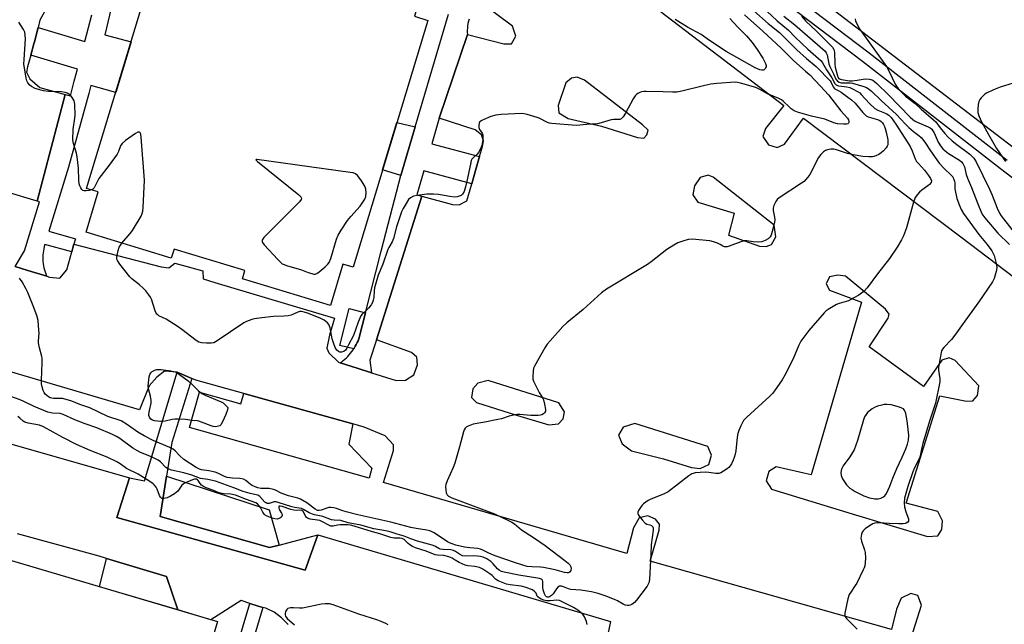
# Model space of a CAD drawing. Units: inches. Extents: x 1255765 to 1261765, y 521453 to 525454.
# Drawn here: x 1258252 to 1258636, y 522763 to 522999 of the extents above; entities that cross this region are included whole.
import ezdxf

# ---------------------------------------------------------------- set-up
doc = ezdxf.new("R2010")
doc.units = ezdxf.units.IN
doc.header["$MEASUREMENT"] = 0
for name, color, linetype in [('BLDG-Footprint', 5, 'Continuous'), ('CULTRL-Pad', 6, 'Continuous'), ('TRANS-Non Street Sidewalk', 7, 'Continuous'), ('TRANS-Parking Lot', 4, 'Continuous'), ('TRANS-Road', 130, 'Continuous'), ('TRANS-Street Sidewalk', 7, 'Continuous'), ('Undefined', 1, 'Continuous')]:
    doc.layers.add(name, color=color, linetype=linetype)

msp = doc.modelspace()

# ---------------------------------------------------------------- linework, layer by layer
at = {"layer": 'BLDG-Footprint'}
for points, elevation in [([(1258349.37, 523029.31), (1258374.98, 523021.55), (1258376.03, 523025), (1258410.25, 523014.63), (1258405.81, 522999.97), (1258411.09, 522998.37), (1258381.95, 522902.19), (1258377.97, 522903.39), (1258373.07, 522887.23), (1258338.78, 522897.62), (1258339.77, 522900.87), (1258312.13, 522909.25), (1258311.06, 522905.71), (1258277.83, 522915.78), (1258282.59, 522931.5), (1258278.07, 522932.87), (1258307.16, 523028.89), (1258310.59, 523027.84), (1258315.24, 523043.17), (1258350.34, 523032.53)], 477.14), ([(1258329.01, 522764.07), (1258319.81, 522732.99), (1258324.05, 522731.73), (1258305, 522667.31), (1258301.18, 522668.44), (1258292.15, 522637.89), (1258195.95, 522666.34), (1258204.72, 522695.99), (1258200.46, 522697.26), (1258219.92, 522763.07), (1258224.71, 522761.66), (1258233.75, 522792.24)], 469.38)]:
    msp.add_lwpolyline(points, close=True, dxfattribs=dict(at, elevation=elevation))
at = {"layer": 'CULTRL-Pad'}
for points in [[(1258382.37, 522870.65), (1258382.15, 522870.31), (1258376.7, 522871.71), (1258380.39, 522886.04), (1258386.74, 522884.4), (1258384.13, 522874.26), (1258383.84, 522873.52), (1258383.52, 522872.78), (1258383.17, 522872.06), (1258382.78, 522871.35)], [(1258322.02, 522853.51), (1258338.16, 522848.88), (1258339.29, 522852.96), (1258381.79, 522841.1), (1258380.32, 522833.2), (1258389.27, 522823.87), (1258388.18, 522819.91), (1258318.13, 522839.65)], [(1258353.13, 522793.92), (1258349.37, 522792.95), (1258306.73, 522805), (1258309.21, 522820.71), (1258349.24, 522807.58)]]:
    msp.add_lwpolyline(points, close=True, dxfattribs=at)
at = {"layer": 'TRANS-Non Street Sidewalk'}
for points in [[(1258406.12, 522956.93), (1258400.51, 522937.97), (1258393.43, 522940.07), (1258399.02, 522958.52)], [(1258319.02, 522858.86), (1258311.28, 522833.83), (1258309.21, 522820.71), (1258306.73, 522805), (1258349.37, 522792.95), (1258353.13, 522793.92), (1258368.14, 522797.84), (1258363.22, 522784.17), (1258289.84, 522804.68), (1258294.83, 522820.16), (1258300.67, 522818.9), (1258313.29, 522861.32)], [(1258313.58, 522768.63), (1258283.12, 522777.64), (1258285.77, 522788.72), (1258309.24, 522781.65)]]:
    msp.add_lwpolyline(points, close=True, dxfattribs=at)
at = {"layer": 'TRANS-Parking Lot'}
for points in [[(1258488.44, 523012.15, 0), (1258549.78, 522965.24, 0), (1258542.69, 522956.27, 0), (1258541.66, 522953.12, 0), (1258543.87, 522949.84, 0), (1258547.16, 522948.82, 0), (1258550.05, 522950.1, 0), (1258557.47, 522960.31, 0), (1258618.84, 522913.97, 0), (1258664.66, 522879.24, 0)], [(1258262.6, 523003.34, 0), (1258259.86, 522998.47, 0), (1258259.12, 522995.58, 0), (1258257.71, 522990.02, 0), (1258257.48, 522989.2, 0), (1258256.28, 522984.8, 0), (1258255.02, 522980.22, 0), (1258254.61, 522978.21, 0), (1258255.95, 522975.61, 0), (1258259.83, 522972.27, 0), (1258269.64, 522969.54, 0), (1258258.79, 522927.88, 0), (1258246.75, 522931.56, 0)], [(1258250.18, 522902.45, 0), (1258255.09, 522900.94, 0), (1258262.56, 522898.64, 0), (1258263.57, 522898.33, 0), (1258267.57, 522897.97, 0), (1258270.34, 522901.17, 0), (1258272.27, 522908.13, 0), (1258272.7, 522909.68, 0), (1258273.09, 522911.1, 0), (1258307.06, 522902.3, 0), (1258310.13, 522901.98, 0), (1258312.42, 522903.79, 0), (1258323.36, 522900.73, 0), (1258323.46, 522897.67, 0), (1258328.06, 522896.2, 0), (1258374.66, 522882.28, 0), (1258372.76, 522875.71, 0), (1258371.64, 522870.62, 0), (1258372.44, 522868.83, 0), (1258376.42, 522865.01, 0), (1258376.89, 522864.86, 0), (1258383.51, 522862.79, 0), (1258389.14, 522861.03, 0), (1258398.71, 522858.03, 0), (1258402.3, 522858.2, 0), (1258405.61, 522860.26, 0), (1258407.06, 522864.19, 0), (1258406.79, 522867.15, 0), (1258404.66, 522868.96, 0), (1258391.01, 522873.82, 0), (1258408.65, 522929.89, 0), (1258420.68, 522926.66, 0), (1258423.22, 522926.54, 0), (1258426.27, 522927.99, 0), (1258428.21, 522934.73, 0), (1258429.68, 522939.85, 0), (1258431.24, 522945.28, 0), (1258432.37, 522949.2, 0), (1258432.77, 522951.41, 0), (1258431.92, 522953.8, 0), (1258429.49, 522955.72, 0), (1258415.52, 522960.27, 0), (1258426.52, 522992.82, 0), (1258440.74, 522989.24, 0), (1258443.68, 522989.24, 0), (1258445.39, 522992.25, 0), (1258444.05, 522996.18, 0), (1258431.83, 523005.15, 0)], [(1258588.17, 522721.91, 0), (1258603.44, 522770.42, 0), (1258602.08, 522774.25, 0), (1258599.34, 522775.06, 0), (1258595.49, 522773.23, 0), (1258593.73, 522768.97, 0), (1258591.78, 522760.97, 0), (1258497.74, 522787.64, 0), (1258501.24, 522799.65, 0), (1258501.38, 522802.04, 0), (1258499.8, 522804.05, 0), (1258496.79, 522805.3, 0), (1258493.41, 522804.56, 0), (1258491.27, 522800.61, 0), (1258488.6, 522790.6, 0), (1258393.76, 522818.31, 0), (1258397.65, 522830.79, 0), (1258397.69, 522832.97, 0), (1258394.38, 522836.41, 0), (1258386.3, 522839.84, 0), (1258381.79, 522841.1, 0), (1258339.29, 522852.96, 0), (1258320.68, 522858.15, 0), (1258319.02, 522858.86, 0), (1258313.29, 522861.32, 0), (1258308.47, 522861.64, 0), (1258305.42, 522859.32, 0), (1258302.46, 522855.9, 0), (1258298.73, 522846.55, 0), (1258205.1, 522874.09, 0)], [(1258192.38, 522849.33, 0), (1258294.83, 522820.16, 0), (1258289.84, 522804.68, 0), (1258363.22, 522784.17, 0), (1258368.14, 522797.84, 0), (1258482.3, 522764.08, 0), (1258479.76, 522752.42, 0)], [(1258356.6, 522762.93, 0), (1258354.07, 522765.56, 0), (1258351.14, 522767.72, 0), (1258347.89, 522769.36, 0), (1258346.8, 522769.59, 0), (1258345.77, 522769.81, 0), (1258344.9, 522770.1, 0), (1258341.66, 522771.16, 0), (1258338.23, 522772.28, 0), (1258326.47, 522764.82, 0), (1258313.58, 522768.63, 0), (1258309.24, 522781.65, 0), (1258285.77, 522788.72, 0), (1258282.91, 522789.58, 0), (1258251.14, 522798.33, 0)]]:
    msp.add_polyline3d(points, dxfattribs=at)
for points in [[(1258492.79, 522952.68, 0), (1258495.22, 522952.45, 0), (1258496.47, 522953.77, 0), (1258496.91, 522955.65, 0), (1258494.72, 522957.66, 0), (1258472.13, 522975.12, 0), (1258469.3, 522976.26, 0), (1258466.99, 522975.86, 0), (1258464.83, 522974, 0), (1258461.81, 522965.19, 0), (1258462.06, 522962.32, 0), (1258465.77, 522960.07, 0), (1258478.69, 522957.19, 0)], [(1258516.23, 522927.55, 0), (1258530.41, 522923.19, 0), (1258528.26, 522914.7, 0), (1258540.37, 522910.33, 0), (1258542.93, 522910.26, 0), (1258545.07, 522911.06, 0), (1258546.75, 522913.97, 0), (1258546.08, 522918.61, 0), (1258522.27, 522937.31, 0), (1258520.33, 522938.02, 0), (1258517.24, 522937.2, 0), (1258514.94, 522933.9, 0), (1258514.34, 522930.34, 0)], [(1258597.56, 522810.23, 0), (1258610.59, 522852.05, 0), (1258620.98, 522849.99, 0), (1258623.45, 522850.14, 0), (1258625.25, 522852.16, 0), (1258625.77, 522855.91, 0), (1258616.56, 522865.81, 0), (1258614.22, 522866.88, 0), (1258611.36, 522865.93, 0), (1258604.2, 522855.75, 0), (1258583.14, 522871.14, 0), (1258590.43, 522882.3, 0), (1258590.88, 522883.83, 0), (1258589.47, 522885.81, 0), (1258573.91, 522898.63, 0), (1258570.83, 522899.14, 0), (1258567.56, 522898.4, 0), (1258566.36, 522895.73, 0), (1258567.64, 522893.2, 0), (1258580.14, 522888.51, 0), (1258560.5, 522821.3, 0), (1258546.88, 522824.32, 0), (1258544.02, 522822.56, 0), (1258542.99, 522818.94, 0), (1258544.96, 522815.64, 0), (1258576.43, 522806.12, 0), (1258605.83, 522797.17, 0), (1258609.78, 522797.55, 0), (1258611.37, 522799.96, 0), (1258611.62, 522803.31, 0), (1258609.83, 522806.99, 0)], [(1258461.98, 522841.08, 0), (1258463.84, 522843.12, 0), (1258464.35, 522845.78, 0), (1258462.15, 522849.28, 0), (1258434.53, 522858.01, 0), (1258430.57, 522856.96, 0), (1258428.61, 522854.83, 0), (1258428.09, 522851.37, 0), (1258430.01, 522849.41, 0), (1258445.66, 522844.49, 0), (1258458.21, 522840.75, 0)], [(1258517.25, 522823.7, 0), (1258520.6, 522825.33, 0), (1258521.66, 522828.9, 0), (1258520.16, 522832.33, 0), (1258491.68, 522841.31, 0), (1258487.25, 522839.78, 0), (1258485.31, 522836.67, 0), (1258486.77, 522833.37, 0), (1258490.48, 522830.65, 0), (1258502.88, 522827.52, 0), (1258513.84, 522824.13, 0)]]:
    msp.add_polyline3d(points, close=True, dxfattribs=at)
at = {"layer": 'TRANS-Road'}
msp.add_lwpolyline([(1258677.19, 523065.02), (1258757.55, 522988.9), (1258797.98, 522956.87), (1258725.35, 522882.55), (1258678.46, 522918.79), (1258558, 523011.11)], dxfattribs=at)
at = {"layer": 'TRANS-Street Sidewalk'}
for points in [[(1258295.96, 523038.38), (1258285.13, 522992.77), (1258295.37, 522989.97), (1258289.41, 522970.31), (1258279.72, 522972.96), (1258278.87, 522969.85), (1258270.94, 522941.11), (1258263.32, 522916.19), (1258273.77, 522913.21), (1258273.09, 522911.1), (1258272.7, 522909.68), (1258272.27, 522908.13), (1258261.8, 522910.97), (1258261.56, 522910.19), (1258261.36, 522909.4), (1258261.2, 522908.59), (1258261.08, 522907.77), (1258261, 522906.95), (1258260.96, 522906.11), (1258260.96, 522905.27), (1258261.01, 522904.44), (1258261.09, 522903.6), (1258261.22, 522902.77), (1258261.39, 522901.96), (1258261.6, 522901.15), (1258261.85, 522900.36), (1258262.14, 522899.59), (1258262.46, 522898.84), (1258262.56, 522898.64), (1258255.09, 522900.94), (1258250.18, 522902.45), (1258253.83, 522908.62), (1258259.66, 522927.62), (1258258.79, 522927.88), (1258269.64, 522969.54), (1258271.73, 522968.96), (1258273.25, 522974.73), (1258274.48, 522979.41), (1258256.28, 522984.8), (1258257.48, 522989.2), (1258257.71, 522990.02), (1258259.12, 522995.58), (1258277.32, 522990.19), (1258280.05, 523000.54)], [(1258544.53, 523015.06), (1258583.06, 522985.75), (1258636.87, 522943.95)], [(1258685.68, 522901.15), (1258634.26, 522940.57), (1258580.46, 522982.37), (1258541.93, 523011.67)], [(1258427.17, 522998.87), (1258426.89, 522998.01), (1258426.69, 522997.14), (1258426.54, 522996.27), (1258426.45, 522995.39), (1258426.42, 522994.52), (1258426.44, 522993.66), (1258426.52, 522992.82), (1258415.52, 522960.27), (1258412.6, 522950.32), (1258431.24, 522945.28), (1258429.68, 522939.85), (1258428.21, 522934.73), (1258409.51, 522939.79), (1258406.75, 522930.39), (1258408.65, 522929.89), (1258391.01, 522873.82), (1258388.47, 522865.98), (1258389.14, 522861.03), (1258383.51, 522862.79), (1258376.89, 522864.86), (1258377.47, 522865.28), (1258378.1, 522865.78), (1258378.72, 522866.3), (1258379.32, 522866.85), (1258379.89, 522867.43), (1258380.44, 522868.03), (1258380.96, 522868.66), (1258381.46, 522869.3), (1258381.93, 522869.97), (1258382.15, 522870.31), (1258382.37, 522870.65), (1258382.78, 522871.35), (1258383.17, 522872.06), (1258383.52, 522872.78), (1258383.84, 522873.52), (1258384.13, 522874.26), (1258386.74, 522884.4), (1258392.9, 522908.39), (1258395.6, 522918.9), (1258400.51, 522937.97), (1258406.12, 522956.93), (1258419.08, 523000.73)], [(1258333.48, 522743.72), (1258341.66, 522771.16), (1258344.9, 522770.1), (1258345.77, 522769.81), (1258346.8, 522769.59), (1258340.68, 522749.05)]]:
    msp.add_lwpolyline(points, dxfattribs=at)
at = {"layer": 'Undefined'}
for points, elevation in [([(1258543.2, 523001.92), (1258547.26, 522998.2), (1258551.58, 522994.6), (1258554.28, 522991.86), (1258559.15, 522987.21), (1258563.33, 522983.57), (1258564.35, 522982.58), (1258564.9, 522981.8), (1258566.4, 522979.1), (1258568.56, 522975.97), (1258569.7, 522973.8), (1258570.21, 522973.24), (1258570.69, 522972.97), (1258571.22, 522972.81), (1258574.43, 522972.47), (1258575.51, 522972.24), (1258576.58, 522971.75), (1258578.53, 522970.64), (1258579.39, 522970.09), (1258580.01, 522969.54), (1258583.22, 522966), (1258585.32, 522964.07), (1258586.44, 522963.42), (1258589.66, 522962.13), (1258590.74, 522961.44), (1258591.65, 522960.49), (1258593.52, 522957.9), (1258599.04, 522949.22), (1258599.88, 522947.59), (1258601.05, 522944.43), (1258601.56, 522943.44), (1258602.28, 522942.54), (1258604.62, 522939.94), (1258606.21, 522937.94), (1258606.99, 522936.75), (1258607.31, 522935.85), (1258607.18, 522935.19), (1258606.58, 522934.37), (1258605.94, 522933.83), (1258603.58, 522932.18), (1258602.69, 522931.46), (1258601.9, 522930.58), (1258601.06, 522929.36), (1258600.7, 522928.58), (1258600.34, 522927.49), (1258597.57, 522917.48), (1258596.45, 522914.46), (1258595.73, 522912.88), (1258594, 522909.93), (1258590.94, 522905.51), (1258586.32, 522899.55), (1258582.35, 522894.12), (1258581.02, 522892.68), (1258580.15, 522892.02), (1258579.01, 522891.29), (1258577.1, 522890.31), (1258575, 522889.12), (1258571.39, 522888.05), (1258570.32, 522887.6), (1258567.06, 522885.67), (1258566.37, 522885.15), (1258565.53, 522884.34), (1258559.55, 522877.53), (1258556.49, 522873.36), (1258555.7, 522871.83), (1258553.48, 522866.45), (1258550.23, 522860.1), (1258549.18, 522858.31), (1258546.23, 522854.02), (1258545.37, 522852.96), (1258544.31, 522851.91), (1258535.35, 522843.72), (1258534.15, 522842.45), (1258533.7, 522841.71), (1258533.08, 522840.39), (1258532.26, 522838.5), (1258531.88, 522837.41), (1258531.64, 522835.96), (1258531.12, 522830.67), (1258530.87, 522829.31), (1258530.52, 522828), (1258530.08, 522826.92), (1258529.4, 522825.6), (1258528.95, 522824.83), (1258528.42, 522824.13), (1258527.76, 522823.58), (1258526.26, 522822.64), (1258525.22, 522822.09), (1258524.42, 522821.82), (1258523.34, 522821.81), (1258520.55, 522822.21), (1258519.21, 522822.29), (1258515.29, 522822), (1258514.51, 522821.85), (1258514, 522821.66), (1258512.77, 522820.87), (1258504.71, 522814.67), (1258502.92, 522813.76), (1258498.02, 522811.8), (1258496.99, 522811.28), (1258495.17, 522810.03), (1258494.58, 522809.43), (1258493.89, 522808.54), (1258493.15, 522807.38), (1258492.88, 522806.68), (1258492.9, 522806.22), (1258493.22, 522805.53), (1258494.59, 522803.71), (1258495.74, 522802.47), (1258496.4, 522802.07), (1258497.58, 522801.75), (1258498.28, 522801.47), (1258498.77, 522801.03), (1258498.89, 522800.61), (1258498.85, 522799.74), (1258498.14, 522794.02), (1258498.02, 522790.33), (1258497.47, 522780.52), (1258497.22, 522779.15), (1258496.52, 522777.91), (1258492.37, 522772.41), (1258491.63, 522771.57), (1258490.59, 522770.76), (1258489.91, 522770.42), (1258489.4, 522770.31), (1258488.85, 522770.31), (1258488.01, 522770.47), (1258487.22, 522770.8), (1258484.94, 522772.12), (1258483.87, 522772.64), (1258480.2, 522774.05), (1258477.47, 522774.98), (1258474.8, 522775.67), (1258473.13, 522775.98), (1258470.63, 522776.28), (1258466.8, 522776.57), (1258465.94, 522776.8), (1258463.9, 522777.67), (1258463.15, 522777.88), (1258462.4, 522777.83), (1258461.76, 522777.47), (1258461.19, 522776.83), (1258459.84, 522774.91), (1258459.31, 522774.26), (1258458.51, 522773.67), (1258458.08, 522773.53), (1258457.7, 522773.55), (1258457.31, 522773.73), (1258456.97, 522774.11), (1258456.56, 522774.85), (1258456.22, 522775.68), (1258455.99, 522776.51), (1258455.89, 522777.31), (1258455.94, 522779.75), (1258455.7, 522780.27), (1258455.36, 522780.55), (1258454.63, 522780.85), (1258453.8, 522781.04), (1258446.48, 522782.13), (1258440.87, 522783.29), (1258439.79, 522783.61), (1258438.88, 522784.08), (1258438.27, 522784.57), (1258436.57, 522786.63), (1258435.6, 522787.51), (1258434, 522788.56), (1258432.67, 522789.12), (1258431.55, 522789.45), (1258430.41, 522789.61), (1258428.69, 522789.65), (1258425.72, 522789.59), (1258424.6, 522789.75), (1258423.39, 522790.3), (1258421.9, 522791.38), (1258421.04, 522791.8), (1258419.97, 522792.01), (1258417.03, 522792.17), (1258415.9, 522792.33), (1258415.37, 522792.53), (1258413.72, 522793.49), (1258412.73, 522793.92), (1258407.07, 522795.36), (1258404.4, 522796.3), (1258401.89, 522797.34), (1258399.13, 522798.14), (1258396.4, 522799.09), (1258394.72, 522799.49), (1258390.06, 522800.26), (1258384.91, 522801.62), (1258379.94, 522802.58), (1258377.13, 522803.48), (1258374.59, 522803.6), (1258373.45, 522803.78), (1258370.19, 522805.05), (1258366.86, 522805.71), (1258366.05, 522805.95), (1258364.76, 522806.52), (1258362.59, 522807.79), (1258361.78, 522808.12), (1258360.94, 522808.34), (1258359.17, 522808.58), (1258358.03, 522808.84), (1258352.7, 522810.53), (1258351.92, 522810.69), (1258351.19, 522810.71), (1258349.2, 522810.13), (1258348.46, 522810.16), (1258348, 522810.36), (1258347.58, 522810.67), (1258345.52, 522812.8), (1258344.75, 522813.3), (1258341.85, 522813.94), (1258339.08, 522814.79), (1258335.45, 522816.2), (1258328.26, 522818.74), (1258325.25, 522819.5), (1258322.5, 522819.89), (1258319.05, 522821.08), (1258315.97, 522822.02), (1258311.17, 522823.13), (1258310.05, 522823.46), (1258309.54, 522823.69), (1258308.87, 522824.15), (1258306.8, 522826.34), (1258305.9, 522827), (1258303.39, 522828.33), (1258299.12, 522829.98), (1258297.83, 522830.59), (1258296.12, 522831.7), (1258291, 522835.44), (1258289.74, 522836.19), (1258288.16, 522836.99), (1258282.04, 522839.56), (1258277.55, 522841.08), (1258273.4, 522842.64), (1258268.87, 522844.79), (1258267.72, 522845.11), (1258264.77, 522845.28), (1258263, 522845.67), (1258257.66, 522847.85), (1258253.54, 522849.91), (1258252.19, 522850.49), (1258248.57, 522851.82)], 472), ([(1258538.06, 523002.1), (1258543.75, 522997.11), (1258548.11, 522993.62), (1258554.93, 522986.84), (1258558.59, 522983.52), (1258562.36, 522980.42), (1258563.74, 522979.14), (1258566.88, 522975.85), (1258567.81, 522974.77), (1258568.23, 522974.13), (1258569, 522972.46), (1258569.4, 522971.93), (1258569.75, 522971.67), (1258571.23, 522970.97), (1258572.21, 522970.37), (1258574.82, 522968.51), (1258576.18, 522967.44), (1258577.6, 522966.05), (1258580.55, 522962.47), (1258581.51, 522961.5), (1258581.94, 522961.18), (1258582.69, 522960.82), (1258586.27, 522959.79), (1258587.18, 522959.39), (1258587.75, 522959), (1258588.23, 522958.51), (1258588.71, 522957.79), (1258589.08, 522957), (1258589.34, 522956.21), (1258589.81, 522954.31), (1258590.33, 522951.78), (1258590.4, 522950.67), (1258590.3, 522949.88), (1258590.13, 522949.38), (1258589.68, 522948.65), (1258588.7, 522947.54), (1258587.81, 522946.74), (1258586.79, 522946.12), (1258585.71, 522945.61), (1258584.88, 522945.34), (1258584.33, 522945.26), (1258582.93, 522945.24), (1258580.66, 522945.36), (1258576.83, 522945.93), (1258574.68, 522946.5), (1258570.38, 522947.94), (1258569.28, 522948.17), (1258568.18, 522948.13), (1258566.81, 522947.88), (1258566.03, 522947.6), (1258565.31, 522947.13), (1258564.22, 522946.14), (1258563.31, 522944.95), (1258559.98, 522938.37), (1258559.21, 522937.21), (1258558.3, 522936.17), (1258557.68, 522935.61), (1258556.71, 522934.91), (1258548.06, 522929.22), (1258547.18, 522928.51), (1258546.65, 522927.84), (1258545.9, 522926.27), (1258545.63, 522925.17), (1258545.68, 522924.31), (1258546.22, 522921.69), (1258546.33, 522920.52), (1258546.11, 522919.12), (1258545.3, 522916.04), (1258544.88, 522914.68), (1258544.49, 522913.97), (1258543.69, 522913.27), (1258542.48, 522912.58), (1258541.2, 522912.07), (1258539.81, 522911.95), (1258537.84, 522912.07), (1258535.33, 522912.52), (1258534.4, 522912.51), (1258533, 522912.12), (1258528.56, 522910.42), (1258527.73, 522910.18), (1258527.18, 522910.11), (1258526.72, 522910.15), (1258526.07, 522910.37), (1258525.02, 522911.09), (1258524.02, 522911.56), (1258522.39, 522912.08), (1258521, 522912.4), (1258514.04, 522913.07), (1258512.6, 522912.97), (1258511.2, 522912.6), (1258508.44, 522911.63), (1258506.92, 522910.8), (1258504.27, 522909.02), (1258498.16, 522904.27), (1258496.72, 522903.22), (1258480.73, 522893.64), (1258478.72, 522892.16), (1258471.59, 522885.67), (1258465.17, 522880.46), (1258463.68, 522879.07), (1258458.75, 522873.55), (1258457.63, 522872.18), (1258456.7, 522870.7), (1258452.63, 522863.58), (1258452.3, 522862.79), (1258452.09, 522861.68), (1258451.96, 522859.69), (1258452.04, 522858.58), (1258452.3, 522857.78), (1258453.03, 522856.21), (1258454.48, 522853.39), (1258455.75, 522851.23), (1258456.08, 522850.47), (1258456.54, 522848.77), (1258456.91, 522846.78), (1258456.9, 522846.01), (1258456.83, 522845.78), (1258456.55, 522845.4), (1258456.15, 522845.08), (1258455.44, 522844.69), (1258454.92, 522844.51), (1258454.1, 522844.39), (1258451.26, 522844.41), (1258446.94, 522844.81), (1258445.82, 522844.74), (1258444.45, 522844.52), (1258442.81, 522844.14), (1258439.74, 522843.15), (1258438.37, 522842.8), (1258433.21, 522841.78), (1258428.66, 522841.02), (1258426.77, 522840.28), (1258426.05, 522839.86), (1258425.65, 522839.5), (1258425.25, 522838.79), (1258424.97, 522837.97), (1258423.46, 522832.24), (1258421.59, 522825.76), (1258420.93, 522824.11), (1258418.56, 522818.93), (1258418.05, 522817.54), (1258417.95, 522816.71), (1258418.04, 522815.31), (1258418.24, 522814.23), (1258418.54, 522813.52), (1258419.13, 522812.95), (1258420.38, 522812.26), (1258436.99, 522806.01), (1258442.55, 522803.53), (1258443.83, 522802.88), (1258444.78, 522802.2), (1258447.62, 522799.83), (1258452.3, 522796.83), (1258456.83, 522793.72), (1258464.4, 522787.94), (1258465.76, 522786.81), (1258466.35, 522786.18), (1258466.76, 522785.47), (1258466.94, 522784.72), (1258466.74, 522783.98), (1258466.3, 522783.36), (1258465.92, 522783.12), (1258465.32, 522783.04), (1258464.33, 522783.2), (1258460.62, 522784.22), (1258456.12, 522785.2), (1258455.01, 522785.31), (1258451.57, 522785.36), (1258449.81, 522785.58), (1258448.09, 522786.02), (1258445.25, 522786.92), (1258437.28, 522789.75), (1258434.84, 522790.71), (1258432.55, 522791.91), (1258431.64, 522792.29), (1258430.59, 522792.5), (1258427.38, 522792.78), (1258425.36, 522793.1), (1258421.98, 522793.9), (1258420.6, 522794.33), (1258419.52, 522794.78), (1258418.78, 522795.2), (1258413.5, 522798.7), (1258412.73, 522799.1), (1258411.77, 522799.44), (1258410.7, 522799.69), (1258406.5, 522800.31), (1258404.48, 522800.7), (1258396.64, 522802.86), (1258383.81, 522805.64), (1258379.2, 522806.8), (1258377.59, 522807.33), (1258375.5, 522808.16), (1258374.41, 522808.45), (1258373.29, 522808.57), (1258372.46, 522808.53), (1258371.64, 522808.31), (1258369.46, 522807.49), (1258368.71, 522807.37), (1258368.11, 522807.43), (1258367.08, 522807.86), (1258363.94, 522810.3), (1258361.43, 522811.77), (1258360.36, 522812.16), (1258356.78, 522813.11), (1258354.88, 522813.72), (1258353.82, 522814.14), (1258351.65, 522815.23), (1258350.85, 522815.54), (1258349.17, 522815.92), (1258346.01, 522815.98), (1258344.73, 522816.18), (1258343.73, 522816.54), (1258342.53, 522817.16), (1258341.86, 522817.61), (1258340.15, 522819.05), (1258339.21, 522819.57), (1258337.8, 522819.83), (1258334.86, 522819.97), (1258332.84, 522820.25), (1258331.75, 522820.6), (1258329.17, 522821.89), (1258328.11, 522822.29), (1258325.64, 522822.87), (1258322.81, 522823.23), (1258321.99, 522823.43), (1258320.77, 522824.08), (1258316, 522827.3), (1258314.32, 522828.79), (1258312.61, 522830.68), (1258311.79, 522831.3), (1258310.47, 522831.94), (1258304.03, 522834.6), (1258300.45, 522836.43), (1258298.04, 522837.88), (1258293.95, 522840.8), (1258291.52, 522842.25), (1258286.37, 522844.06), (1258279.28, 522847.35), (1258275.44, 522848.65), (1258272.23, 522849.94), (1258270.02, 522850.65), (1258268.61, 522850.97), (1258267.42, 522851.05), (1258265.2, 522850.99), (1258264.47, 522851.08), (1258263.85, 522851.3), (1258263.18, 522851.68), (1258261.93, 522852.7), (1258261.45, 522853.34), (1258261.12, 522854.13), (1258260.72, 522855.53), (1258260.51, 522856.68), (1258260.48, 522858.13), (1258260.79, 522864.85), (1258260.78, 522866.59), (1258260.64, 522867.44), (1258259.73, 522870.74), (1258259.33, 522872.65), (1258259.29, 522873.51), (1258259.51, 522876.48), (1258259.49, 522877.63), (1258259.11, 522881.36), (1258258.62, 522883.34), (1258257.25, 522887.16), (1258255.12, 522892.3), (1258254.37, 522893.91), (1258252.88, 522896.47), (1258251.91, 522897.96)], 474), ([(1258534.47, 523000.47), (1258541.65, 522994.12), (1258548.77, 522987.54), (1258553.7, 522982.66), (1258558.31, 522978.6), (1258559.92, 522977.09), (1258564.16, 522972.79), (1258567.17, 522969.38), (1258572.05, 522963.07), (1258574.61, 522960.23), (1258575.01, 522959.58), (1258575.21, 522958.95), (1258575.2, 522958.59), (1258575.06, 522958.31), (1258574.73, 522958.05), (1258574.26, 522957.9), (1258573.13, 522957.87), (1258570.74, 522958.12), (1258569.33, 522958.49), (1258565.75, 522959.85), (1258560.54, 522961.02), (1258555.11, 522962.56), (1258553.82, 522963.18), (1258552.63, 522963.96), (1258551.98, 522964.51), (1258549.59, 522966.93), (1258548.89, 522967.43), (1258547.88, 522967.98), (1258543.47, 522969.79), (1258540.52, 522971.48), (1258538.96, 522972.16), (1258532.9, 522973.92), (1258531.76, 522974.16), (1258530.9, 522974.23), (1258523.64, 522973.76), (1258521.37, 522973.52), (1258518.96, 522973.03), (1258510.05, 522970.76), (1258508.09, 522970.39), (1258506.48, 522970.34), (1258502.84, 522970.52), (1258496.11, 522970.65), (1258495.23, 522970.63), (1258494.39, 522970.51), (1258493.64, 522970.23), (1258492.93, 522969.84), (1258492.28, 522969.37), (1258491.9, 522968.97), (1258491.11, 522967.74), (1258488.14, 522962.25), (1258487.13, 522960.79), (1258486.35, 522959.99), (1258485.89, 522959.78), (1258485.37, 522959.69), (1258483.39, 522959.71), (1258482.53, 522959.59), (1258478.58, 522958.4), (1258477.2, 522958.08), (1258473.03, 522957.81), (1258468.89, 522957.44), (1258459.34, 522958.16), (1258458.48, 522958.32), (1258457.69, 522958.6), (1258454.45, 522960.25), (1258453.65, 522960.58), (1258449.72, 522961.72), (1258448.59, 522961.97), (1258447.71, 522962.04), (1258439.65, 522961.63), (1258437.58, 522961.4), (1258435.59, 522960.9), (1258432.59, 522959.65), (1258431.84, 522959.25), (1258431.25, 522958.74), (1258431.04, 522958.27), (1258430.92, 522957.45), (1258430.93, 522956.61), (1258431.13, 522955.82), (1258432.22, 522954.39), (1258432.5, 522953.66), (1258432.55, 522952.8), (1258432.49, 522951.92), (1258432.13, 522949.55), (1258431.6, 522948.26), (1258430.74, 522946.84), (1258430.22, 522946.2), (1258428.54, 522944.68), (1258428.23, 522944.25), (1258428, 522943.73), (1258427.64, 522942.34), (1258426.31, 522935.72), (1258425.79, 522933.49), (1258425.21, 522931.63), (1258424.6, 522930.68), (1258424.01, 522930.19), (1258423.33, 522929.84), (1258422.5, 522929.61), (1258421.64, 522929.52), (1258419.65, 522929.7), (1258415.26, 522930.47), (1258413.23, 522930.69), (1258410.67, 522930.65), (1258406.91, 522930.11), (1258405.5, 522929.81), (1258404.33, 522929.25), (1258403.56, 522928.51), (1258402.59, 522927.05), (1258401.38, 522925.02), (1258400.73, 522923.72), (1258398.89, 522917.9), (1258397.72, 522913.31), (1258397.16, 522912.1), (1258395.8, 522909.89), (1258395.42, 522909.13), (1258393.57, 522903.43), (1258391.72, 522899.04), (1258390.28, 522894.19), (1258390.11, 522893.03), (1258389.99, 522890.4), (1258389.76, 522889.28), (1258389.5, 522888.47), (1258388.93, 522887.47), (1258388.02, 522886.33), (1258387.02, 522885.26), (1258385.49, 522883.87), (1258384.98, 522883.17), (1258383.87, 522880.78), (1258382.1, 522875.62), (1258380.18, 522871.9), (1258379.44, 522870.58), (1258378.93, 522869.87), (1258378.34, 522869.37), (1258377.43, 522869.02), (1258376.77, 522869.05), (1258376.17, 522869.32), (1258375.57, 522869.91), (1258374.97, 522870.92), (1258374.43, 522872.31), (1258373.8, 522874.3), (1258372.99, 522878.56), (1258372.47, 522879.89), (1258372, 522880.56), (1258370.63, 522881.57), (1258369.08, 522882.38), (1258364.17, 522884.25), (1258362.83, 522884.66), (1258361.76, 522884.88), (1258361.22, 522884.88), (1258360.39, 522884.69), (1258357.73, 522883.51), (1258356.63, 522883.22), (1258354.91, 522883.09), (1258350.88, 522883), (1258346.38, 522882.39), (1258343.55, 522882.1), (1258342.48, 522881.86), (1258340.33, 522881.08), (1258339.3, 522880.55), (1258328.92, 522873.48), (1258327.64, 522872.76), (1258326.56, 522872.54), (1258324.84, 522872.54), (1258322.83, 522872.67), (1258321.77, 522872.97), (1258320.8, 522873.57), (1258315.23, 522877.86), (1258313.3, 522879.2), (1258309.1, 522881.92), (1258306.26, 522883.27), (1258305.8, 522883.56), (1258305.42, 522883.91), (1258305.12, 522884.33), (1258304.77, 522885.12), (1258303.36, 522889.68), (1258302.99, 522890.47), (1258302.35, 522891.41), (1258301.1, 522892.97), (1258300.12, 522893.97), (1258298.67, 522895.29), (1258295.7, 522897.68), (1258294.86, 522898.49), (1258291.04, 522903.33), (1258290.07, 522904.75), (1258289.88, 522905.26), (1258289.84, 522906.07), (1258290.32, 522908.64), (1258290.79, 522909.98), (1258291.81, 522911.54)], 476), ([(1258528.71, 522999.05), (1258531.91, 522995.68), (1258535.28, 522992.34), (1258537.49, 522989.8), (1258539.43, 522987.08), (1258541.61, 522983.69), (1258542.67, 522981.59), (1258542.89, 522980.8), (1258542.88, 522980.3), (1258542.72, 522979.83), (1258542.46, 522979.42), (1258542.13, 522979.1), (1258541.72, 522978.94), (1258541.24, 522978.96), (1258540.45, 522979.16), (1258538.58, 522979.89), (1258527.32, 522986.28), (1258520.89, 522990.54), (1258517.53, 522992.87), (1258512.25, 522995.79), (1258507.5, 522998.66)], 478), ([(1258549.81, 522999.98), (1258554.1, 522996.61), (1258565.87, 522986.37), (1258566.35, 522985.77), (1258566.73, 522984.91), (1258567.39, 522981.46), (1258567.73, 522980.36), (1258569.19, 522977.54), (1258570.06, 522975.49), (1258570.67, 522974.66), (1258571.35, 522974.26), (1258572.13, 522974.05), (1258573.5, 522973.98), (1258575.65, 522974.06), (1258576.62, 522973.91), (1258581.06, 522972.64), (1258582.02, 522972.23), (1258582.71, 522971.83), (1258583.99, 522970.77), (1258587.72, 522967.1), (1258593.68, 522961.73), (1258597.1, 522958.07), (1258598.57, 522956.63), (1258600.37, 522955.07), (1258602.48, 522953.53), (1258603.31, 522952.78), (1258604.74, 522950.94), (1258606.92, 522947.59), (1258610.41, 522942.69), (1258612.38, 522940.53), (1258614.97, 522938.22), (1258615.64, 522937.36), (1258616.12, 522936.42), (1258616.36, 522935.68), (1258616.46, 522934.95), (1258616.53, 522932.73), (1258617.31, 522929.02), (1258618.24, 522926.24), (1258618.92, 522924.62), (1258619.88, 522923.12), (1258625.76, 522914.92), (1258629.09, 522911.01), (1258630.88, 522908.5), (1258631.43, 522907.51), (1258631.74, 522906.71), (1258632.72, 522903.08), (1258632.86, 522901.96), (1258632.64, 522900.57), (1258631.82, 522897.81), (1258631.16, 522896.52), (1258625.77, 522888.72), (1258620.3, 522881.18), (1258616.53, 522875.71), (1258615.12, 522873.99), (1258612.12, 522870.9), (1258611.66, 522870.25), (1258611.3, 522869.53), (1258610.83, 522867.56), (1258610.12, 522863.26), (1258610.15, 522862.12), (1258610.6, 522858.69), (1258610.56, 522857.54), (1258608.91, 522849.25), (1258606.58, 522842.24), (1258604.02, 522833.51), (1258603.62, 522831.97), (1258603.12, 522829.27), (1258602.85, 522828.21), (1258602.46, 522827.21), (1258600.79, 522824), (1258600.11, 522822.41), (1258598.19, 522816.74), (1258596.91, 522812.22), (1258596.73, 522810.3), (1258596.88, 522808.74), (1258597.35, 522806.84), (1258598.39, 522804.14), (1258598.47, 522803.64), (1258598.39, 522803.19), (1258598.13, 522802.82), (1258597.55, 522802.4), (1258597.07, 522802.25), (1258596.27, 522802.14), (1258594.58, 522802.12), (1258590.85, 522802.27), (1258587.01, 522802.56), (1258586.15, 522802.54), (1258585.3, 522802.42), (1258584.5, 522802.12), (1258583.23, 522801.36), (1258581.51, 522800.18), (1258580.68, 522799.39), (1258580.41, 522798.94), (1258580.11, 522798.19), (1258579.91, 522797.41), (1258579.83, 522796.62), (1258580.06, 522795.48), (1258581.26, 522792.09), (1258581.56, 522790.95), (1258581.61, 522788.97), (1258581.51, 522786.97), (1258581.37, 522785.85), (1258581.13, 522785.01), (1258580.78, 522784.2), (1258578.25, 522779.11), (1258577.66, 522778.09), (1258575.87, 522775.54), (1258575.31, 522774.57), (1258574.8, 522772.88), (1258573.61, 522767.35), (1258573.56, 522766.79), (1258573.63, 522766.27), (1258573.86, 522765.79), (1258574.2, 522765.33), (1258578.37, 522761.08)], 470), ([(1258556.64, 522999.99), (1258558.43, 522998.11), (1258562.6, 522994.2), (1258567.67, 522989.16), (1258568.78, 522987.89), (1258569.33, 522986.99), (1258569.59, 522985.97), (1258569.71, 522981.38), (1258569.86, 522980.13), (1258570.72, 522976.8), (1258571.17, 522975.9), (1258571.49, 522975.64), (1258572.23, 522975.35), (1258575.41, 522974.8), (1258576.49, 522974.83), (1258578.36, 522975.03), (1258580.68, 522975.47), (1258581.82, 522975.56), (1258583.22, 522975.47), (1258583.75, 522975.34), (1258584.49, 522975.02), (1258585.19, 522974.57), (1258586.07, 522973.81), (1258590.67, 522969.32), (1258599.08, 522960.61), (1258600.07, 522959.7), (1258600.71, 522959.26), (1258601.49, 522958.86), (1258606.11, 522956.95), (1258606.85, 522956.49), (1258607.47, 522955.96), (1258607.94, 522955.34), (1258608.37, 522954.58), (1258609.97, 522950.96), (1258610.9, 522949.5), (1258611.79, 522948.37), (1258612.64, 522947.58), (1258614.03, 522946.51), (1258618.24, 522943.94), (1258619.07, 522943.21), (1258619.56, 522942.56), (1258620.17, 522941.27), (1258620.94, 522938.37), (1258621.44, 522936.87), (1258622.96, 522933.19), (1258625.4, 522926.85), (1258626.86, 522923.43), (1258627.39, 522922.47), (1258628.12, 522921.41), (1258633.29, 522915.42), (1258637.71, 522911.04)], 468), ([(1258577.67, 522999.04), (1258577.77, 522998.22), (1258578.53, 522996.45), (1258579.54, 522994.74), (1258589.81, 522980.39), (1258590.88, 522978.49), (1258593.24, 522973.47), (1258593.68, 522972.72), (1258594.39, 522971.8), (1258595.78, 522970.29), (1258597.23, 522968.89), (1258601, 522965.93), (1258603.38, 522963.71), (1258608.21, 522959.67), (1258609.03, 522958.78), (1258610.73, 522956.56), (1258612.63, 522954.31), (1258613.79, 522953.05), (1258615.39, 522951.48), (1258617.2, 522949.95), (1258622.26, 522946.27), (1258623.13, 522945.52), (1258623.85, 522944.67), (1258624.74, 522943.22), (1258630.03, 522932.65), (1258631.05, 522930.22), (1258632.94, 522925.25), (1258633.93, 522923.21), (1258634.5, 522922.24), (1258635.4, 522920.98), (1258640.16, 522915.06)], 466), ([(1258279.94, 522932.3), (1258279.04, 522932.08), (1258277.89, 522931.94), (1258277.07, 522931.97), (1258276.6, 522932.11), (1258276.22, 522932.42), (1258275.78, 522933.08), (1258275.43, 522933.85), (1258275.2, 522934.67), (1258275.07, 522936.08), (1258274.91, 522940.74), (1258274.4, 522945.26), (1258274.1, 522946.65), (1258272.88, 522950.33), (1258272.67, 522951.77), (1258272.79, 522955.84), (1258273.44, 522960.26), (1258273.53, 522961.45), (1258273.45, 522965.63), (1258273.34, 522966.5), (1258273.17, 522967.04), (1258272.48, 522968.29), (1258271.77, 522969.19), (1258271.13, 522969.68), (1258270.41, 522970.04), (1258269.63, 522970.28), (1258268.27, 522970.47), (1258263.23, 522970.63), (1258261.29, 522970.94), (1258259.28, 522971.38), (1258258.04, 522971.82), (1258256.55, 522972.65), (1258255.89, 522973.16), (1258255.19, 522974.03), (1258254.8, 522974.78), (1258254.49, 522975.87), (1258253.79, 522979.88), (1258253.62, 522981.31), (1258253.66, 522983.09), (1258254.17, 522991.12), (1258254.13, 522992.59), (1258253.93, 522993.72), (1258253.49, 522994.77), (1258251.66, 522997.74)], 476), ([(1258640.91, 522974.41), (1258634.18, 522972.39), (1258631.49, 522971.28), (1258628.85, 522970.06), (1258628.13, 522969.59), (1258627.48, 522969.01), (1258626.68, 522968.17), (1258626.17, 522967.49), (1258625.85, 522966.73), (1258625.62, 522965.63), (1258625.37, 522963.64), (1258625.39, 522962.53), (1258625.79, 522961.21), (1258626.89, 522958.9), (1258629.56, 522953.95), (1258632.66, 522948.5), (1258636.22, 522943.42)], 464), ([(1258291.81, 522911.54), (1258295.05, 522915.29), (1258295.94, 522916.44), (1258299.25, 522922.09), (1258299.75, 522923.15), (1258299.97, 522923.99), (1258300.11, 522925.46), (1258300.56, 522936.16), (1258299.33, 522952.86), (1258299.17, 522953.99), (1258298.87, 522954.61), (1258298.51, 522954.79), (1258298.06, 522954.8), (1258297.08, 522954.35), (1258293.18, 522951.53), (1258291.87, 522950.37), (1258291.29, 522949.42), (1258290.48, 522947.27), (1258289.92, 522946.25), (1258286.86, 522941.91), (1258282.86, 522936.76), (1258282.41, 522936.01), (1258281.43, 522933.89), (1258281.01, 522933.16), (1258280.54, 522932.63), (1258279.94, 522932.3)], 476), ([(1258473.14, 522762.93), (1258472.86, 522764.05), (1258472.07, 522765.91), (1258471.64, 522766.65), (1258470.88, 522767.46), (1258469.56, 522768.5), (1258467.86, 522769.52), (1258463.99, 522771.54), (1258462.42, 522772.24), (1258461.36, 522772.42), (1258458.71, 522772.16), (1258457.37, 522772.16), (1258456.3, 522772.37), (1258455.25, 522772.79), (1258454.52, 522773.18), (1258453.96, 522773.66), (1258453.72, 522774.01), (1258453.24, 522775.12), (1258452.74, 522775.71), (1258451.89, 522776.39), (1258451.12, 522776.77), (1258449.43, 522777.33), (1258447.42, 522777.86), (1258443.16, 522778.44), (1258441.76, 522778.72), (1258438.5, 522779.96), (1258437.49, 522780.55), (1258436.11, 522782.01), (1258435.19, 522782.73), (1258432.45, 522784.47), (1258431.13, 522785.12), (1258429.41, 522785.56), (1258426.66, 522785.84), (1258425.58, 522786.08), (1258423.22, 522787.16), (1258421.7, 522788), (1258420.48, 522788.8), (1258419.2, 522789.35), (1258417.3, 522789.85), (1258414.8, 522789.97), (1258413.94, 522790.12), (1258410.42, 522791.52), (1258406.22, 522792.81), (1258405.09, 522793.37), (1258404.1, 522794.01), (1258403.44, 522794.51), (1258401.82, 522796.03), (1258400.99, 522796.52), (1258400.18, 522796.64), (1258397.87, 522796.61), (1258396.61, 522796.82), (1258392.39, 522798.33), (1258389.44, 522799.01), (1258382.31, 522801.27), (1258380.87, 522801.65), (1258379.85, 522801.76), (1258376.92, 522801.78), (1258375.8, 522801.67), (1258374.19, 522801.29), (1258373.73, 522801.25), (1258373.28, 522801.32), (1258372.51, 522801.61), (1258369.98, 522803), (1258368.97, 522803.44), (1258368.04, 522803.65), (1258365.13, 522804.01), (1258364.1, 522804.36), (1258363.77, 522804.63), (1258363.45, 522805.07), (1258362.41, 522807.03), (1258361.96, 522807.41), (1258361.28, 522807.51), (1258359.71, 522807.39), (1258358.86, 522807.47), (1258357.7, 522807.78), (1258354.25, 522808.93), (1258353.5, 522809.11), (1258353.04, 522809.02), (1258352.96, 522808.88), (1258352.93, 522808.49), (1258353.16, 522807.77), (1258354.03, 522806.3), (1258354.22, 522805.82), (1258354.24, 522805.37), (1258354.08, 522804.97), (1258353.76, 522804.64), (1258353.32, 522804.37), (1258352.29, 522804.05), (1258351.46, 522804.07), (1258350.32, 522804.38), (1258348.44, 522805.18), (1258347.69, 522805.6), (1258347.26, 522805.94), (1258346.68, 522806.72), (1258345.78, 522808.5), (1258345.36, 522809.19), (1258344.67, 522809.92), (1258344.02, 522810.34), (1258340.43, 522811.61), (1258336.14, 522813.3), (1258334.31, 522813.7), (1258331.64, 522813.88), (1258330.18, 522814.15), (1258329.34, 522814.42), (1258327.23, 522815.31), (1258324.62, 522816.26), (1258323.6, 522816.76), (1258322.89, 522817.26), (1258322.34, 522817.85), (1258321.56, 522819.11), (1258321.25, 522819.38), (1258320.91, 522819.52), (1258320.15, 522819.55), (1258319.37, 522819.34), (1258317.53, 522818.6), (1258316.26, 522817.98), (1258315.57, 522817.53), (1258315.21, 522817.18), (1258313.56, 522814.89), (1258312.99, 522814.33), (1258312.33, 522813.84), (1258310.78, 522812.97), (1258309.43, 522812.35), (1258308.09, 522812.01), (1258307.39, 522812.09), (1258306.9, 522812.54), (1258306.51, 522813.21), (1258305.57, 522815.67), (1258305.19, 522816.43), (1258304.55, 522817.24), (1258303.95, 522817.79), (1258302.72, 522818.64), (1258298.14, 522821.5), (1258293.64, 522823.74), (1258291.07, 522825.57), (1258289.78, 522826.3), (1258286.06, 522828.13), (1258279.42, 522830.75), (1258274.17, 522833.09), (1258268.84, 522835.81), (1258261.29, 522840.03), (1258259.65, 522840.58), (1258255.29, 522841.39), (1258253.99, 522841.79), (1258253.33, 522842.22), (1258252.07, 522843.39), (1258251.27, 522843.95)], 470), ([(1258395.56, 522762.75), (1258394.65, 522763.28), (1258392.9, 522764.09), (1258391.57, 522764.61), (1258384.19, 522766.96), (1258374.11, 522770.63), (1258372.7, 522770.93), (1258371.01, 522771.05), (1258369.59, 522770.88), (1258362.17, 522769.36), (1258361.02, 522769.31), (1258358.7, 522769.47), (1258357.55, 522769.44), (1258356.47, 522769.14), (1258356.04, 522768.84), (1258355.78, 522768.45), (1258355.61, 522767.99), (1258355.48, 522767.23), (1258355.48, 522766.72), (1258355.63, 522766.15), (1258356.27, 522765.29), (1258359.09, 522762.79)], 468)]:
    msp.add_lwpolyline(points, dxfattribs=dict(at, elevation=elevation))
for points, elevation in [([(1258344.45, 522944.17), (1258344.11, 522944.15), (1258344.04, 522944), (1258344.62, 522943.4), (1258360.81, 522930.41), (1258361.61, 522929.64), (1258361.86, 522929.09), (1258361.71, 522928.52), (1258361.02, 522927.66), (1258347.1, 522913.71), (1258346.61, 522913.04), (1258346.46, 522912.61), (1258346.45, 522912.23), (1258346.63, 522911.76), (1258347.31, 522910.86), (1258352.6, 522905.15), (1258353.64, 522904.09), (1258354.32, 522903.55), (1258355.09, 522903.18), (1258355.92, 522902.9), (1258361.87, 522901.14), (1258364.46, 522900.11), (1258365.8, 522899.67), (1258366.59, 522899.49), (1258367.1, 522899.45), (1258367.84, 522899.68), (1258368.76, 522900.36), (1258370.99, 522902.37), (1258372.06, 522903.4), (1258372.61, 522904.08), (1258373.23, 522905.57), (1258375.43, 522913.12), (1258376.1, 522914.66), (1258377.24, 522916.57), (1258379.71, 522920.4), (1258381, 522921.94), (1258384.71, 522925.99), (1258386.52, 522928.71), (1258386.93, 522929.78), (1258387.02, 522931.2), (1258386.9, 522932.63), (1258386.49, 522933.82), (1258384.88, 522936.26), (1258383.65, 522937.88), (1258382.86, 522938.55), (1258381.89, 522938.93), (1258380.72, 522939.14)], 476), ([(1258328.23, 522840.02), (1258327.44, 522840.11), (1258326.64, 522840.34), (1258322.88, 522841.8), (1258321.81, 522842.14), (1258321.13, 522842.27), (1258319.17, 522842.43), (1258316.63, 522842.84), (1258313.95, 522843), (1258312.47, 522843), (1258311.35, 522842.83), (1258308.64, 522842.18), (1258306.9, 522842.08), (1258304.57, 522842.26), (1258303.79, 522842.51), (1258303.13, 522842.93), (1258302.79, 522843.29), (1258302.56, 522843.71), (1258302.36, 522844.41), (1258302.33, 522844.94), (1258302.52, 522846.3), (1258303.18, 522849.16), (1258303.22, 522850.3), (1258302.93, 522851.97), (1258302.21, 522854.81), (1258302.06, 522855.96), (1258302.13, 522857.15), (1258302.44, 522859.52), (1258302.65, 522860.36), (1258303.04, 522861.05), (1258303.65, 522861.55), (1258304.6, 522862.08), (1258305.37, 522862.33), (1258305.93, 522862.38), (1258307.1, 522862.3), (1258310.91, 522861.8), (1258312.6, 522861.4), (1258313.36, 522861.02), (1258314.32, 522860.38), (1258317.57, 522857.92), (1258319.29, 522856.36), (1258321.55, 522854.13), (1258322.93, 522853.02), (1258324.22, 522852.36), (1258330.45, 522849.74), (1258331.25, 522849.31), (1258331.84, 522848.87), (1258333.11, 522847.55), (1258332.94, 522846.55), (1258332.34, 522844.84), (1258331.06, 522841.91), (1258330.35, 522840.73), (1258329.96, 522840.42), (1258329.51, 522840.23)], 476), ([(1258589.97, 522848.69), (1258588.86, 522848.64), (1258587.99, 522848.46), (1258586.29, 522847.98), (1258585.18, 522847.57), (1258584.18, 522846.98), (1258583.03, 522846.08), (1258582.39, 522845.5), (1258581.85, 522844.84), (1258581.31, 522843.81), (1258580.86, 522842.73), (1258578.47, 522834.67), (1258577.17, 522830.96), (1258576.63, 522829.95), (1258575.51, 522828.25), (1258572.92, 522824.78), (1258572.33, 522823.52), (1258571.99, 522822.21), (1258572.11, 522821), (1258572.67, 522819.76), (1258574.26, 522817.38), (1258575.59, 522816.06), (1258576.39, 522815.49), (1258577.62, 522814.78), (1258581.01, 522813.09), (1258583.25, 522812.35), (1258585.26, 522811.9), (1258586.6, 522811.89), (1258587.66, 522812.17), (1258588.43, 522812.55), (1258589.12, 522813.04), (1258589.82, 522813.93), (1258591.19, 522816.88), (1258592.32, 522819.96), (1258593.82, 522823.71), (1258595.98, 522828.16), (1258597.37, 522831.37), (1258598.07, 522833.25), (1258598.43, 522834.79), (1258598.48, 522836.69), (1258597.86, 522842.31), (1258597.42, 522845.22), (1258597.03, 522846.27), (1258596.42, 522846.93), (1258595.81, 522847.29), (1258594.85, 522847.68), (1258591.7, 522848.52)], 470)]:
    msp.add_lwpolyline(points, close=True, dxfattribs=dict(at, elevation=elevation))

doc.saveas('drawing.dxf')
